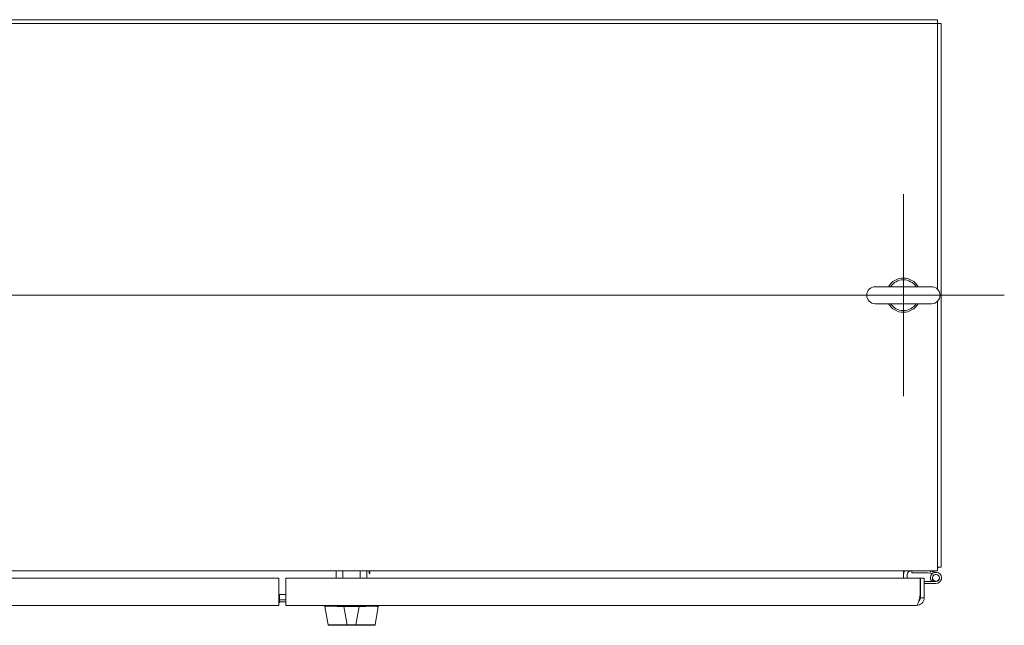
# Model space of a CAD drawing. Units: inches. Extents: x 17 to 411, y 8 to 255.
# Drawn here: x 173 to 209, y 233 to 255 of the extents above; entities that cross this region are included whole.
import ezdxf

# ---------------------------------------------------------------- set-up
doc = ezdxf.new("R2010")
doc.units = ezdxf.units.IN
doc.header["$LTSCALE"] = 25
doc.header["$MEASUREMENT"] = 0
for name, color, linetype, lineweight in [('Center Mark (ANSI)', 7, 'Continuous', 5), ('Centerline (ANSI)', 7, 'Continuous', 5), ('Visible (ANSI)', 7, 'Continuous', 5)]:
    doc.layers.add(name, color=color, linetype=linetype, lineweight=lineweight)

msp = doc.modelspace()

# ---------------------------------------------------------------- linework, layer by layer
at = {"layer": 'Center Mark (ANSI)', "linetype": 'Continuous'}
msp.add_line((205.59, 249.014), (205.59, 241.644), dxfattribs=at)
at = {"layer": 'Centerline (ANSI)', "linetype": 'Continuous'}
msp.add_line((156.548, 245.329), (209.275, 245.329), dxfattribs=at)
at = {"layer": 'Visible (ANSI)'}
for p, q in [((159.233, 255.391), (206.84, 255.391)), ((206.84, 255.391), (206.84, 255.257)), ((158.983, 255.257), (206.84, 255.257)), ((206.84, 255.257), (206.84, 245.547)), ((206.974, 255.257), (206.84, 255.257)), ((206.974, 255.257), (206.974, 235.4)), ((206.62, 245.639), (204.56, 245.639)), ((204.56, 245.019), (206.62, 245.019)), ((206.84, 245.11), (206.84, 235.65)), ((206.84, 235.266), (206.84, 235.65)), ((206.84, 235.266), (158.983, 235.266)), ((184.873, 234.999), (184.873, 235.266)), ((185.123, 234.999), (185.123, 235.266)), ((185.749, 234.999), (185.749, 235.266)), ((185.999, 234.999), (185.999, 235.266)), ((186.087, 235.266), (186.087, 235.169)), ((186.087, 235.169), (186.107, 235.169)), ((186.107, 235.266), (186.107, 235.169)), ((205.599, 235.126), (205.599, 235.266)), ((205.903, 235.192), (205.903, 235.266)), ((206.476, 235.192), (205.903, 235.192)), ((206.567, 235.175), (206.476, 235.192)), ((206.483, 235.266), (206.581, 235.248)), ((206.567, 235.175), (206.581, 235.248)), ((206.648, 235.16), (206.567, 235.175)), ((206.581, 235.248), (206.816, 235.204)), ((206.974, 235.4), (206.84, 235.4)), ((159.619, 234.999), (182.787, 234.999)), ((182.787, 234.999), (182.787, 234.383)), ((183.037, 234.383), (183.037, 234.999)), ((183.037, 234.999), (206.204, 234.999)), ((205.599, 234.999), (205.599, 235.126)), ((205.733, 234.999), (205.733, 235.126)), ((206.204, 234.999), (206.204, 234.383)), ((206.215, 234.999), (206.349, 234.999)), ((206.215, 234.274), (206.215, 234.999)), ((206.349, 234.999), (206.349, 234.274)), ((206.349, 234.873), (206.778, 234.873)), ((206.778, 234.799), (206.349, 234.799)), ((206.669, 234.933), (206.606, 234.893)), ((182.787, 234.4), (183.037, 234.4)), ((182.787, 234.383), (182.811, 234.383)), ((182.787, 233.999), (182.787, 234.383)), ((182.816, 234.12), (182.787, 234.148)), ((182.811, 234.226), (182.811, 234.4)), ((182.811, 234.207), (182.811, 234.226)), ((182.811, 234.207), (183.037, 234.207)), ((182.811, 234.207), (182.811, 234.133)), ((182.811, 234.133), (183.037, 234.133)), ((183.037, 234.383), (183.037, 233.999)), ((206.215, 234.31), (206.188, 234.31)), ((206.215, 234.274), (206.349, 234.274)), ((182.787, 233.999), (159.749, 233.999)), ((206.074, 233.999), (183.037, 233.999)), ((184.46, 233.955), (184.46, 233.999)), ((184.461, 233.955), (184.46, 233.955)), ((184.461, 233.999), (184.461, 233.955)), ((184.461, 233.955), (184.461, 233.999)), ((184.579, 233.287), (184.461, 233.955)), ((185.152, 233.955), (185.152, 233.999)), ((185.152, 233.999), (185.152, 233.955)), ((185.16, 233.955), (185.277, 233.287)), ((185.717, 233.955), (185.16, 233.955)), ((185.16, 233.955), (185.717, 233.955)), ((185.277, 233.287), (185.16, 233.955)), ((185.599, 233.287), (185.717, 233.955)), ((185.717, 233.955), (185.599, 233.287)), ((185.725, 233.999), (185.725, 233.955)), ((185.725, 233.955), (185.725, 233.999)), ((186.296, 233.287), (186.414, 233.955)), ((186.414, 233.955), (186.414, 233.999)), ((186.414, 233.955), (186.414, 233.955)), ((184.598, 233.271), (185.277, 233.271)), ((185.277, 233.287), (185.599, 233.287)), ((185.599, 233.287), (185.277, 233.287)), ((185.599, 233.271), (185.277, 233.271)), ((185.599, 233.271), (186.277, 233.271))]:
    msp.add_line(p, q, dxfattribs=at)
msp.add_circle((206.778, 235.003), 0.125, dxfattribs=at)
for centre, radius, start, end in [((205.59, 245.329), 0.625, 29.7357, 150.2643), ((204.56, 245.329), 0.31, 90, 270), ((205.59, 245.329), 0.56, 33.6124, 146.3876), ((206.62, 245.329), 0.31, 270, 90), ((205.59, 245.329), 0.625, 209.7357, 330.2643), ((205.59, 245.329), 0.56, 213.6124, 326.3876), ((205.874, 235.126), 0.275, 149.1987, 180), ((205.874, 235.126), 0.141, 90, 180), ((206.778, 235.003), 0.204, 270, 212.6303), ((206.59, 235.65), 0.384, 310.6202, 319.3798), ((206.255, 234.759), 0.114, 110.541, 116.6023), ((206.778, 235.003), 0.204, 212.6303, 219.5874), ((206.778, 235.003), 0.13, 270, 212.6303), ((206.778, 235.003), 0.13, 212.6303, 270), ((182.537, 234.383), 0.384, 310.6202, 316.7675), ((184.598, 233.291), 0.0197, 190, 270), ((186.277, 233.291), 0.0197, 349.9751, 350)]:
    msp.add_arc(centre, radius, start, end, dxfattribs=at)
for centre, major_axis, ratio, start_param, end_param in [((184.461, 234.084), (0, -0.129), 0.001274, 0.000181, 0.061264), ((184.461, 234.084), (0, -0.129), 0.001274, 0.000182, 0.061264), ((185.16, 234.084), (-0.008, -0.129), 0.999999, 0, 0.061082), ((185.16, 234.084), (-0.008, -0.129), 0.999999, 0, 0.061082), ((185.717, 234.084), (0, -0.129), 0.999999, 0, 0.061082), ((185.717, 234.084), (0, -0.129), 0.999999, 0, 0.061082), ((186.414, 234.084), (0, -0.129), 0.001273, 0.007284, 0.061264), ((185.277, 233.291), (0, -0.0197), 0.001274, 0, 1.396263), ((185.277, 233.291), (0, -0.0197), 0.001274, 0.000001, 1.396264), ((185.599, 233.291), (0, -0.0197), 0.001274, 0.000001, 1.396264), ((185.599, 233.291), (0, -0.0197), 0.001274, 0, 1.396263)]:
    msp.add_ellipse(centre, major_axis=major_axis, ratio=ratio, start_param=start_param, end_param=end_param, dxfattribs=at)
for points in [[(182.828, 234.133), (182.824, 234.129), (182.82, 234.125), (182.816, 234.12)], [(206.204, 234.383), (206.187, 234.302), (206.169, 234.222), (206.152, 234.157)], [(206.212, 234.247), (206.214, 234.256), (206.215, 234.265), (206.215, 234.274)]]:
    msp.add_open_spline(points, degree=3, dxfattribs=at)
for points, knots in [([(206.349, 234.274), (206.349, 234.198), (206.316, 234.122), (206.259, 234.071), (206.209, 234.025), (206.142, 233.999), (206.074, 233.999)], [-1, -1, -1, -1, -0.4708844, -0.4708844, -0.4708844, 0, 0, 0, 0]), ([(206.152, 234.157), (206.148, 234.141), (206.143, 234.126), (206.139, 234.112), (206.118, 234.041), (206.096, 233.999), (206.074, 233.999)], [-0.5978969, -0.5978969, -0.5978969, -0.5978969, -0.5, -0.5, -0.5, 0, 0, 0, 0]), ([(206.152, 234.157), (206.167, 234.167), (206.181, 234.18), (206.191, 234.196), (206.202, 234.211), (206.209, 234.229), (206.212, 234.247)], [0.3714474, 0.3714474, 0.3714474, 0.3714474, 0.6254894, 0.6254894, 0.6254894, 0.8766578, 0.8766578, 0.8766578, 0.8766578]), ([(184.46, 233.955), (184.46, 233.955), (184.46, 233.955), (184.46, 233.955), (184.46, 233.955), (184.46, 233.955), (184.46, 233.955), (184.46, 233.955), (184.46, 233.955), (184.46, 233.955)], [0, 0, 0, 0, 0.333333, 0.333333, 0.333333, 0.666667, 0.666667, 0.666667, 1, 1, 1, 1]), ([(184.461, 233.955), (184.461, 233.957), (184.465, 233.959), (184.472, 233.961), (184.479, 233.962), (184.489, 233.964), (184.503, 233.964), (184.517, 233.965), (184.534, 233.966), (184.554, 233.967), (184.574, 233.967), (184.597, 233.967), (184.622, 233.968), (184.648, 233.968), (184.676, 233.968), (184.707, 233.968), (184.737, 233.967), (184.77, 233.967), (184.805, 233.967), (184.839, 233.966), (184.876, 233.965), (184.914, 233.964), (184.951, 233.964), (184.99, 233.962), (185.03, 233.961), (185.07, 233.959), (185.111, 233.957), (185.152, 233.955)], [0, 0, 0, 0, 0.111111, 0.111111, 0.111111, 0.222222, 0.222222, 0.222222, 0.333333, 0.333333, 0.333333, 0.444444, 0.444444, 0.444444, 0.555556, 0.555556, 0.555556, 0.666667, 0.666667, 0.666667, 0.777778, 0.777778, 0.777778, 0.888889, 0.888889, 0.888889, 1, 1, 1, 1]), ([(185.152, 233.955), (185.111, 233.957), (185.071, 233.959), (185.031, 233.961), (184.991, 233.962), (184.951, 233.964), (184.913, 233.964), (184.913, 233.964), (184.913, 233.964), (184.913, 233.964), (184.876, 233.965), (184.839, 233.966), (184.805, 233.967), (184.805, 233.967), (184.805, 233.967), (184.804, 233.967), (184.77, 233.967), (184.737, 233.967), (184.707, 233.968), (184.707, 233.968), (184.707, 233.968), (184.707, 233.968), (184.676, 233.968), (184.648, 233.968), (184.622, 233.968), (184.622, 233.968), (184.622, 233.968), (184.622, 233.968), (184.597, 233.967), (184.574, 233.967), (184.554, 233.967), (184.554, 233.967), (184.554, 233.967), (184.554, 233.967), (184.534, 233.966), (184.517, 233.965), (184.503, 233.964), (184.503, 233.964), (184.503, 233.964), (184.503, 233.964), (184.489, 233.964), (184.479, 233.962), (184.472, 233.961), (184.472, 233.961), (184.472, 233.961), (184.472, 233.961), (184.465, 233.959), (184.461, 233.957), (184.461, 233.955)], [0, 0, 0, 0, 0.110836, 0.110836, 0.110836, 0.222222, 0.222222, 0.222222, 0.222377, 0.222377, 0.222377, 0.333093, 0.333093, 0.333093, 0.333333, 0.333333, 0.333333, 0.444037, 0.444037, 0.444037, 0.444444, 0.444444, 0.444444, 0.555556, 0.555556, 0.555556, 0.555957, 0.555957, 0.555957, 0.666667, 0.666667, 0.666667, 0.6669, 0.6669, 0.6669, 0.777608, 0.777608, 0.777608, 0.777778, 0.777778, 0.777778, 0.888889, 0.888889, 0.888889, 0.889157, 0.889157, 0.889157, 1, 1, 1, 1]), ([(186.414, 233.955), (186.414, 233.957), (186.412, 233.958), (186.407, 233.96), (186.406, 233.96), (186.405, 233.961), (186.404, 233.961), (186.399, 233.962), (186.394, 233.963), (186.387, 233.963), (186.383, 233.964), (186.378, 233.964), (186.373, 233.964), (186.367, 233.965), (186.361, 233.965), (186.354, 233.966), (186.345, 233.966), (186.334, 233.966), (186.322, 233.967), (186.318, 233.967), (186.313, 233.967), (186.309, 233.967), (186.292, 233.967), (186.274, 233.967), (186.254, 233.968), (186.253, 233.968), (186.252, 233.968), (186.251, 233.968), (186.23, 233.968), (186.208, 233.968), (186.183, 233.968), (186.179, 233.968), (186.174, 233.968), (186.17, 233.968), (186.15, 233.968), (186.128, 233.967), (186.106, 233.967), (186.095, 233.967), (186.084, 233.967), (186.072, 233.967), (186.056, 233.966), (186.04, 233.966), (186.023, 233.966), (186.004, 233.965), (185.984, 233.965), (185.963, 233.964), (185.954, 233.964), (185.944, 233.964), (185.935, 233.964), (185.906, 233.963), (185.876, 233.962), (185.846, 233.961), (185.843, 233.961), (185.84, 233.961), (185.836, 233.96), (185.8, 233.959), (185.762, 233.957), (185.725, 233.955)], [0, 0, 0, 0, 0.088873, 0.088873, 0.088873, 0.111111, 0.111111, 0.111111, 0.178162, 0.178162, 0.178162, 0.222222, 0.222222, 0.222222, 0.267931, 0.267931, 0.267931, 0.333333, 0.333333, 0.333333, 0.357816, 0.357816, 0.357816, 0.444444, 0.444444, 0.444444, 0.448135, 0.448135, 0.448135, 0.538943, 0.538943, 0.538943, 0.555556, 0.555556, 0.555556, 0.629644, 0.629644, 0.629644, 0.666667, 0.666667, 0.666667, 0.717569, 0.717569, 0.717569, 0.777778, 0.777778, 0.777778, 0.805438, 0.805438, 0.805438, 0.888889, 0.888889, 0.888889, 0.898091, 0.898091, 0.898091, 1, 1, 1, 1]), ([(185.725, 233.955), (185.766, 233.957), (185.806, 233.959), (185.846, 233.961), (185.886, 233.962), (185.925, 233.964), (185.963, 233.964), (186.001, 233.965), (186.037, 233.966), (186.072, 233.967), (186.106, 233.967), (186.139, 233.967), (186.17, 233.968), (186.2, 233.968), (186.228, 233.968), (186.254, 233.968), (186.28, 233.967), (186.302, 233.967), (186.322, 233.967), (186.342, 233.966), (186.359, 233.965), (186.373, 233.964), (186.386, 233.964), (186.397, 233.962), (186.404, 233.961), (186.41, 233.959), (186.414, 233.957), (186.414, 233.955)], [0, 0, 0, 0, 0.111111, 0.111111, 0.111111, 0.222222, 0.222222, 0.222222, 0.333333, 0.333333, 0.333333, 0.444444, 0.444444, 0.444444, 0.555556, 0.555556, 0.555556, 0.666667, 0.666667, 0.666667, 0.777778, 0.777778, 0.777778, 0.888889, 0.888889, 0.888889, 1, 1, 1, 1]), ([(184.579, 233.287), (184.579, 233.287), (184.579, 233.287), (184.579, 233.287), (184.58, 233.287), (184.581, 233.287), (184.582, 233.287), (184.583, 233.287), (184.584, 233.287), (184.586, 233.287), (184.588, 233.287), (184.59, 233.287), (184.592, 233.287), (184.595, 233.287), (184.597, 233.287), (184.6, 233.287), (184.603, 233.286), (184.606, 233.286), (184.61, 233.286), (184.613, 233.286), (184.617, 233.286), (184.621, 233.286), (184.625, 233.286), (184.628, 233.286), (184.632, 233.286), (184.633, 233.286), (184.634, 233.286), (184.635, 233.286), (184.639, 233.286), (184.644, 233.286), (184.65, 233.286), (184.655, 233.286), (184.66, 233.286), (184.666, 233.286), (184.672, 233.286), (184.678, 233.286), (184.684, 233.286), (184.69, 233.286), (184.697, 233.286), (184.704, 233.286), (184.711, 233.286), (184.718, 233.286), (184.725, 233.286), (184.732, 233.286), (184.74, 233.286), (184.747, 233.286), (184.755, 233.286), (184.763, 233.286), (184.771, 233.286), (184.775, 233.286), (184.779, 233.286), (184.783, 233.286), (184.787, 233.286), (184.792, 233.286), (184.797, 233.286), (184.805, 233.286), (184.814, 233.286), (184.823, 233.286), (184.832, 233.286), (184.842, 233.286), (184.851, 233.286), (184.86, 233.286), (184.87, 233.286), (184.88, 233.286), (184.89, 233.286), (184.9, 233.286), (184.91, 233.286), (184.92, 233.286), (184.93, 233.286), (184.941, 233.286), (184.951, 233.286), (184.962, 233.286), (184.973, 233.286), (184.983, 233.286), (184.994, 233.286), (185.005, 233.286), (185.007, 233.286), (185.008, 233.286), (185.01, 233.286), (185.02, 233.286), (185.029, 233.286), (185.039, 233.286), (185.05, 233.286), (185.062, 233.286), (185.073, 233.286), (185.085, 233.286), (185.096, 233.287), (185.108, 233.287), (185.12, 233.287), (185.132, 233.287), (185.144, 233.287), (185.156, 233.287), (185.167, 233.287), (185.18, 233.287), (185.192, 233.287), (185.204, 233.287), (185.216, 233.287), (185.228, 233.287), (185.24, 233.287), (185.252, 233.287), (185.261, 233.287), (185.269, 233.287), (185.277, 233.287)], [0, 0, 0, 0, 0.026039, 0.026039, 0.026039, 0.059399, 0.059399, 0.059399, 0.09265, 0.09265, 0.09265, 0.125794, 0.125794, 0.125794, 0.158839, 0.158839, 0.158839, 0.19179, 0.19179, 0.19179, 0.224653, 0.224653, 0.224653, 0.25, 0.25, 0.25, 0.257436, 0.257436, 0.257436, 0.29014, 0.29014, 0.29014, 0.322774, 0.322774, 0.322774, 0.355349, 0.355349, 0.355349, 0.387877, 0.387877, 0.387877, 0.420367, 0.420367, 0.420367, 0.452835, 0.452835, 0.452835, 0.485288, 0.485288, 0.485288, 0.5, 0.5, 0.5, 0.51774, 0.51774, 0.51774, 0.550195, 0.550195, 0.550195, 0.582663, 0.582663, 0.582663, 0.615155, 0.615155, 0.615155, 0.647686, 0.647686, 0.647686, 0.680267, 0.680267, 0.680267, 0.712906, 0.712906, 0.712906, 0.745618, 0.745618, 0.745618, 0.75, 0.75, 0.75, 0.778409, 0.778409, 0.778409, 0.811278, 0.811278, 0.811278, 0.844237, 0.844237, 0.844237, 0.877291, 0.877291, 0.877291, 0.910446, 0.910446, 0.910446, 0.943705, 0.943705, 0.943705, 0.977077, 0.977077, 0.977077, 1, 1, 1, 1]), ([(185.277, 233.287), (185.236, 233.287), (185.195, 233.287), (185.154, 233.287), (185.114, 233.287), (185.074, 233.286), (185.036, 233.286), (184.998, 233.286), (184.961, 233.286), (184.926, 233.286), (184.891, 233.286), (184.858, 233.286), (184.827, 233.286), (184.796, 233.286), (184.768, 233.286), (184.742, 233.286), (184.716, 233.286), (184.693, 233.286), (184.673, 233.286), (184.652, 233.286), (184.635, 233.286), (184.621, 233.286), (184.607, 233.286), (184.597, 233.287), (184.59, 233.287), (184.582, 233.287), (184.579, 233.287), (184.579, 233.287)], [0, 0, 0, 0, 0.111111, 0.111111, 0.111111, 0.222222, 0.222222, 0.222222, 0.333333, 0.333333, 0.333333, 0.444444, 0.444444, 0.444444, 0.555556, 0.555556, 0.555556, 0.666667, 0.666667, 0.666667, 0.777778, 0.777778, 0.777778, 0.888889, 0.888889, 0.888889, 1, 1, 1, 1]), ([(185.263, 233.271), (185.187, 233.271), (185.111, 233.271), (184.972, 233.271), (184.906, 233.271), (184.794, 233.271), (184.745, 233.271), (184.668, 233.271), (184.638, 233.271), (184.606, 233.271), (184.598, 233.271), (184.598, 233.271)], [0, 0, 0, 0, 0.574852, 0.574852, 1.131255, 1.131255, 1.675797, 1.675797, 2.217158, 2.217158, 2.662485, 2.662485, 2.662485, 2.662485]), ([(185.599, 233.287), (185.609, 233.287), (185.618, 233.287), (185.628, 233.287), (185.64, 233.287), (185.652, 233.287), (185.664, 233.287), (185.676, 233.287), (185.688, 233.287), (185.7, 233.287), (185.712, 233.287), (185.724, 233.287), (185.736, 233.287), (185.748, 233.287), (185.76, 233.287), (185.772, 233.287), (185.783, 233.286), (185.795, 233.286), (185.806, 233.286), (185.818, 233.286), (185.829, 233.286), (185.841, 233.286), (185.849, 233.286), (185.858, 233.286), (185.866, 233.286), (185.869, 233.286), (185.871, 233.286), (185.874, 233.286), (185.885, 233.286), (185.896, 233.286), (185.907, 233.286), (185.917, 233.286), (185.928, 233.286), (185.938, 233.286), (185.949, 233.286), (185.959, 233.286), (185.969, 233.286), (185.979, 233.286), (185.989, 233.286), (185.999, 233.286), (186.009, 233.286), (186.018, 233.286), (186.028, 233.286), (186.037, 233.286), (186.046, 233.286), (186.055, 233.286), (186.064, 233.286), (186.073, 233.286), (186.082, 233.286), (186.086, 233.286), (186.089, 233.286), (186.093, 233.286), (186.098, 233.286), (186.102, 233.286), (186.107, 233.286), (186.115, 233.286), (186.123, 233.286), (186.131, 233.286), (186.138, 233.286), (186.146, 233.286), (186.153, 233.286), (186.16, 233.286), (186.167, 233.286), (186.174, 233.286), (186.181, 233.286), (186.187, 233.286), (186.193, 233.286), (186.2, 233.286), (186.205, 233.286), (186.211, 233.286), (186.217, 233.286), (186.222, 233.286), (186.227, 233.286), (186.233, 233.286), (186.237, 233.286), (186.242, 233.286), (186.243, 233.286), (186.243, 233.286), (186.244, 233.286), (186.248, 233.286), (186.252, 233.286), (186.255, 233.286), (186.259, 233.286), (186.263, 233.286), (186.266, 233.286), (186.27, 233.286), (186.273, 233.287), (186.276, 233.287), (186.279, 233.287), (186.281, 233.287), (186.283, 233.287), (186.286, 233.287), (186.288, 233.287), (186.289, 233.287), (186.291, 233.287), (186.292, 233.287), (186.293, 233.287), (186.294, 233.287), (186.295, 233.287), (186.296, 233.287), (186.296, 233.287), (186.296, 233.287), (186.296, 233.287)], [0, 0, 0, 0, 0.026039, 0.026039, 0.026039, 0.0593997, 0.0593997, 0.0593997, 0.0926502, 0.0926502, 0.0926502, 0.1257944, 0.1257944, 0.1257944, 0.1588399, 0.1588399, 0.1588399, 0.191791, 0.191791, 0.191791, 0.2246533, 0.2246533, 0.2246533, 0.25, 0.25, 0.25, 0.2574361, 0.2574361, 0.2574361, 0.2901408, 0.2901408, 0.2901408, 0.322775, 0.322775, 0.322775, 0.3553497, 0.3553497, 0.3553497, 0.3878762, 0.3878762, 0.3878762, 0.4203663, 0.4203663, 0.4203663, 0.4528321, 0.4528321, 0.4528321, 0.485286, 0.485286, 0.485286, 0.5, 0.5, 0.5, 0.5177386, 0.5177386, 0.5177386, 0.5501932, 0.5501932, 0.5501932, 0.5826612, 0.5826612, 0.5826612, 0.6151531, 0.6151531, 0.6151531, 0.6476851, 0.6476851, 0.6476851, 0.6802656, 0.6802656, 0.6802656, 0.712905, 0.712905, 0.712905, 0.7456171, 0.7456171, 0.7456171, 0.75, 0.75, 0.75, 0.7784081, 0.7784081, 0.7784081, 0.8112777, 0.8112777, 0.8112777, 0.8442363, 0.8442363, 0.8442363, 0.877291, 0.877291, 0.877291, 0.9104453, 0.9104453, 0.9104453, 0.943705, 0.943705, 0.943705, 0.9770767, 0.9770767, 0.9770767, 0.9991659, 0.9991659, 0.9991659, 0.9991659]), ([(186.296, 233.287), (186.296, 233.287), (186.292, 233.287), (186.285, 233.287), (186.278, 233.287), (186.268, 233.286), (186.254, 233.286), (186.24, 233.286), (186.223, 233.286), (186.203, 233.286), (186.183, 233.286), (186.16, 233.286), (186.134, 233.286), (186.108, 233.286), (186.08, 233.286), (186.049, 233.286), (186.018, 233.286), (185.985, 233.286), (185.95, 233.286), (185.915, 233.286), (185.878, 233.286), (185.84, 233.286), (185.802, 233.286), (185.763, 233.287), (185.722, 233.287), (185.682, 233.287), (185.641, 233.287), (185.599, 233.287)], [0.0008172, 0.0008172, 0.0008172, 0.0008172, 0.1111111, 0.1111111, 0.1111111, 0.2222222, 0.2222222, 0.2222222, 0.3333333, 0.3333333, 0.3333333, 0.4444444, 0.4444444, 0.4444444, 0.5555556, 0.5555556, 0.5555556, 0.6666667, 0.6666667, 0.6666667, 0.7777778, 0.7777778, 0.7777778, 0.8888889, 0.8888889, 0.8888889, 1, 1, 1, 1]), ([(186.277, 233.271), (186.277, 233.271), (186.277, 233.271), (186.274, 233.271), (186.261, 233.271), (186.213, 233.271), (186.178, 233.271), (186.09, 233.271), (186.036, 233.271), (185.914, 233.271), (185.845, 233.271), (185.731, 233.271), (185.687, 233.271), (185.628, 233.271), (185.614, 233.271), (185.599, 233.271)], [0, 0, 0, 0, 0.05629, 0.05629, 0.601231, 0.601231, 1.142506, 1.142506, 1.68962, 1.68962, 2.254066, 2.254066, 2.589418, 2.589418, 2.700746, 2.700746, 2.700746, 2.700746]), ([(186.296, 233.287), (186.296, 233.285), (186.295, 233.283), (186.293, 233.279), (186.292, 233.278), (186.289, 233.275), (186.287, 233.274), (186.283, 233.272), (186.281, 233.271), (186.278, 233.271), (186.278, 233.271), (186.277, 233.271), (186.277, 233.271), (186.277, 233.271), (186.277, 233.271), (186.277, 233.271), (186.277, 233.271), (186.277, 233.271), (186.277, 233.271), (186.277, 233.271), (186.277, 233.271), (186.277, 233.271), (186.277, 233.271), (186.277, 233.271), (186.277, 233.271), (186.277, 233.271), (186.277, 233.271), (186.277, 233.271), (186.277, 233.271), (186.277, 233.271), (186.277, 233.271), (186.277, 233.271), (186.277, 233.271), (186.277, 233.271), (186.277, 233.271), (186.277, 233.271)], [0, 0, 0, 0, 0.0161556, 0.0161556, 0.03207939, 0.03207939, 0.0480115, 0.0480115, 0.06394331, 0.06394331, 0.06787844, 0.06787844, 0.06861572, 0.06861572, 0.06916873, 0.06916873, 0.06937665, 0.06937665, 0.06942682, 0.06942682, 0.06945185, 0.06945185, 0.06950272, 0.06950272, 0.06960397, 0.06960397, 0.07000415, 0.07000415, 0.07080135, 0.07080135, 0.07139923, 0.07139923, 0.07162343, 0.07162343, 0.07163589, 0.07163589, 0.07163589, 0.07163589])]:
    msp.add_open_spline(points, degree=3, knots=knots, dxfattribs=at)

doc.saveas('drawing.dxf')
